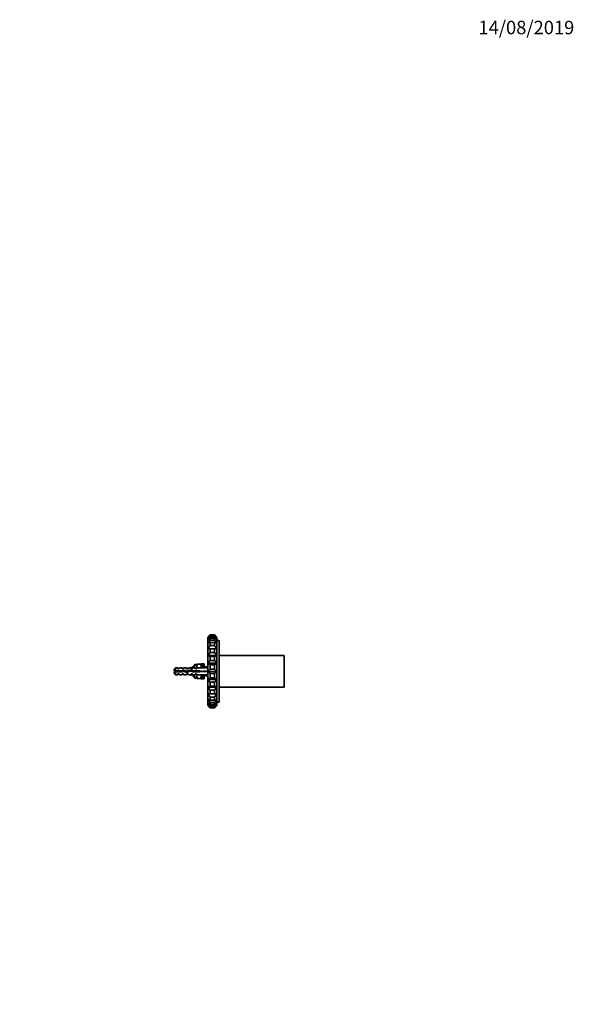
# Model space of a CAD drawing. Units: millimetres. Extents: x 0 to 1478, y 0 to 1758.
# Drawn here: x 983 to 1478, y 879 to 1758 of the extents above; entities that cross this region are included whole.
import ezdxf
from ezdxf import colors
from ezdxf.entities.mleader import LeaderData, LeaderLine
from ezdxf.math import Vec2, Vec3

# ---------------------------------------------------------------- set-up
doc = ezdxf.new("R2010")
doc.units = ezdxf.units.MM
doc.layers.add('DV4_Défaut', color=7, linetype='Continuous')
doc.layers.add('Défaut', color=7, linetype='Continuous')

# ---------------------------------------------------------------- blocks, each defined once
blk = doc.blocks.new('_DOT')
at = {"color": 0}
blk.add_line((0, 0), (-1, 0), dxfattribs=at)
at = {"color": 0, "const_width": 0.333}
blk.add_lwpolyline([(-0.1665, 0, 1), (0.1665, 0, 1)], format="xyb", close=True, dxfattribs=at)
blk = doc.blocks.new('SE3')
at = {"layer": 'DV4_Défaut', "color": 7, "linetype": 'Continuous', "lineweight": 35}
for p, q in [((1153, 1208.64), (1151, 1206.64)), ((1153, 1208.58), (1151, 1206.42)), ((1151, 1206.42), (1153, 1208.11)), ((1153, 1207.16), (1151, 1204.66)), ((1151, 1206.64), (1151, 1206.42)), ((1151, 1204.66), (1151, 1206.42)), ((1151, 1204.66), (1153, 1205.79)), ((1151, 1201.24), (1151, 1204.66)), ((1153, 1208.58), (1153, 1208.64)), ((1157, 1208.64), (1153, 1208.64)), ((1153, 1208.58), (1157, 1208.58)), ((1153, 1208.11), (1153, 1207.16)), ((1157, 1208.11), (1153, 1208.11)), ((1153, 1207.16), (1157, 1207.16)), ((1153, 1205.79), (1153, 1203.94)), ((1157, 1205.79), (1153, 1205.79)), ((1157, 1208.58), (1157, 1208.64)), ((1159, 1206.64), (1157, 1208.64)), ((1159, 1206.42), (1157, 1208.58)), ((1157, 1208.11), (1159, 1206.42)), ((1157, 1207.16), (1157, 1208.11)), ((1159, 1204.66), (1157, 1207.16)), ((1157, 1205.79), (1159, 1204.66)), ((1157, 1203.94), (1157, 1205.79)), ((1159, 1206.42), (1159, 1206.64)), ((1159, 1206.42), (1159, 1204.66)), ((1159, 1204.66), (1159, 1201.24)), ((1153, 1203.94), (1151, 1201.24)), ((1151, 1201.24), (1153, 1201.74)), ((1151, 1196.37), (1151, 1201.24)), ((1153, 1199.11), (1151, 1196.37)), ((1151, 1196.37), (1153, 1196.2)), ((1159, 1196.37), (1151, 1196.37)), ((1151, 1190.31), (1151, 1196.37)), ((1153, 1203.94), (1157, 1203.94)), ((1153, 1201.74), (1153, 1199.11)), ((1157, 1201.74), (1153, 1201.74)), ((1153, 1199.11), (1157, 1199.11)), ((1153, 1196.2), (1153, 1192.94)), ((1157, 1196.2), (1153, 1196.2)), ((1159, 1201.24), (1157, 1203.94)), ((1157, 1201.74), (1159, 1201.24)), ((1157, 1199.11), (1157, 1201.74)), ((1159, 1196.37), (1157, 1199.11)), ((1157, 1196.2), (1159, 1196.37)), ((1157, 1192.94), (1157, 1196.2)), ((1161, 1203.64), (1159, 1203.64)), ((1159, 1201.24), (1159, 1196.37)), ((1159, 1196.37), (1159, 1190.31)), ((1161, 1203.64), (1161, 1148.64)), ((1153, 1192.94), (1151, 1190.31)), ((1151, 1190.31), (1153, 1189.5)), ((1159, 1190.31), (1151, 1190.31)), ((1151, 1183.44), (1151, 1190.31)), ((1153, 1192.94), (1157, 1192.94)), ((1153, 1189.5), (1153, 1185.79)), ((1157, 1189.5), (1153, 1189.5)), ((1159, 1190.31), (1157, 1192.94)), ((1157, 1189.5), (1159, 1190.31)), ((1157, 1185.79), (1157, 1189.5)), ((1159, 1190.31), (1159, 1183.44)), ((1219, 1190.14), (1161, 1190.14)), ((1219, 1190.14), (1219, 1162.14)), ((1122.2, 1179.14), (1121, 1177.94)), ((1121, 1176.64), (1121, 1177.94)), ((1122.2, 1176.64), (1122.2, 1179.14)), ((1124, 1179.14), (1122.2, 1179.14)), ((1124, 1179.14), (1124, 1178.39)), ((1124, 1178.39), (1125, 1178.39)), ((1125.58, 1179.14), (1125, 1178.39)), ((1128, 1179.14), (1125.58, 1179.14)), ((1128, 1179.14), (1128, 1178.39)), ((1128, 1178.39), (1129, 1178.39)), ((1129.58, 1179.14), (1129, 1178.39)), ((1132, 1179.14), (1129.58, 1179.14)), ((1132, 1179.14), (1132, 1178.39)), ((1132, 1178.39), (1133, 1178.39)), ((1133, 1178.39), (1133.58, 1179.14)), ((1136, 1179.14), (1133.58, 1179.14)), ((1136, 1179.14), (1135.78, 1179.05)), ((1136, 1179.05), (1135.78, 1179.05)), ((1136, 1178.39), (1136, 1179.05)), ((1136, 1178.39), (1136.86, 1178.39)), ((1136.86, 1178.39), (1137.6, 1179.14)), ((1140, 1179.14), (1137.6, 1179.14)), ((1140.06, 1182.21), (1139.46, 1182.56)), ((1140, 1179.14), (1140, 1178.39)), ((1140, 1178.39), (1140.86, 1178.39)), ((1140.86, 1178.39), (1141.6, 1179.14)), ((1141, 1182.64), (1141, 1179.39)), ((1141.59, 1182.64), (1141, 1182.64)), ((1141, 1179.39), (1141, 1178.54)), ((1144.42, 1182.64), (1141.59, 1182.64)), ((1145.02, 1179.14), (1141.6, 1179.14)), ((1145, 1182.64), (1144.42, 1182.64)), ((1145, 1182.89), (1145, 1182.8)), ((1145, 1182.89), (1145.15, 1182.89)), ((1145.15, 1182.8), (1145, 1182.8)), ((1145, 1182.8), (1145, 1182.71)), ((1145, 1182.71), (1145, 1182.47)), ((1145, 1182.71), (1145.15, 1182.71)), ((1145.15, 1182.47), (1145, 1182.47)), ((1145, 1182.47), (1145, 1182.28)), ((1145, 1182.28), (1145, 1181.89)), ((1145, 1182.28), (1145.15, 1182.28)), ((1145.15, 1181.89), (1145, 1181.89)), ((1145, 1181.89), (1145, 1181.68)), ((1145, 1181.68), (1145, 1181.61)), ((1145, 1181.61), (1145, 1181.09)), ((1145, 1181.61), (1145.15, 1181.61)), ((1145.15, 1181.09), (1145, 1181.09)), ((1145, 1181.09), (1145, 1180.91)), ((1145, 1180.91), (1145, 1180.73)), ((1145, 1180.73), (1145, 1180.1)), ((1145, 1180.73), (1145.15, 1180.73)), ((1145.15, 1180.1), (1145, 1180.1)), ((1145, 1180.1), (1145, 1179.96)), ((1145, 1179.96), (1145, 1179.68)), ((1145, 1179.68), (1145, 1179.14)), ((1145, 1179.68), (1145.15, 1179.68)), ((1150.64, 1180.42), (1145.02, 1179.14)), ((1145.15, 1182.89), (1145.15, 1182.89)), ((1146.22, 1182.89), (1145.15, 1182.89)), ((1145.15, 1182.71), (1145.15, 1182.8)), ((1145.15, 1182.28), (1145.15, 1182.47)), ((1145.15, 1181.61), (1145.15, 1181.89)), ((1145.15, 1180.73), (1145.15, 1181.09)), ((1145.15, 1179.68), (1145.15, 1180.1)), ((1146.22, 1182.89), (1146.05, 1179.38)), ((1146.34, 1180.14), (1146.09, 1180.14)), ((1146.17, 1180.14), (1146.3, 1182.76)), ((1146.3, 1182.76), (1146.22, 1182.76)), ((1146.31, 1179.52), (1146.47, 1182.89)), ((1146.31, 1179.52), (1146.56, 1179.52)), ((1147.45, 1182.89), (1146.47, 1182.89)), ((1146.56, 1179.52), (1146.56, 1179.49)), ((1147.45, 1182.89), (1147.45, 1182.89)), ((1147.45, 1182.89), (1147.6, 1182.89)), ((1147.45, 1182.71), (1147.45, 1182.8)), ((1147.6, 1182.8), (1147.45, 1182.8)), ((1147.45, 1182.71), (1147.6, 1182.71)), ((1147.45, 1182.28), (1147.45, 1182.47)), ((1147.6, 1182.47), (1147.45, 1182.47)), ((1147.45, 1182.28), (1147.6, 1182.28)), ((1147.45, 1181.61), (1147.45, 1181.89)), ((1147.6, 1181.89), (1147.45, 1181.89)), ((1147.45, 1181.61), (1147.6, 1181.61)), ((1147.45, 1180.73), (1147.45, 1181.09)), ((1147.6, 1181.09), (1147.45, 1181.09)), ((1147.45, 1180.73), (1147.6, 1180.73)), ((1147.45, 1179.68), (1147.45, 1180.1)), ((1147.6, 1180.1), (1147.45, 1180.1)), ((1147.6, 1182.89), (1147.6, 1182.8)), ((1147.6, 1182.71), (1147.6, 1182.8)), ((1147.6, 1182.71), (1147.6, 1182.47)), ((1147.6, 1182.28), (1147.6, 1182.47)), ((1147.6, 1182.28), (1147.6, 1181.89)), ((1147.6, 1181.61), (1147.6, 1181.89)), ((1147.6, 1181.61), (1147.6, 1181.09)), ((1147.6, 1180.73), (1147.6, 1181.09)), ((1147.6, 1180.73), (1147.6, 1180.1)), ((1149.39, 1180.14), (1147.6, 1180.14)), ((1147.6, 1179.73), (1147.6, 1180.1)), ((1150.94, 1179.12), (1150.64, 1180.42)), ((1151, 1180.14), (1150.7, 1180.14)), ((1151, 1179.43), (1150.88, 1179.36)), ((1153, 1185.79), (1151, 1183.44)), ((1151, 1183.44), (1153, 1182.02)), ((1159, 1183.44), (1151, 1183.44)), ((1151, 1176.14), (1151, 1183.44)), ((1153, 1178.08), (1151, 1176.14)), ((1153, 1185.79), (1157, 1185.79)), ((1153, 1182.02), (1153, 1178.08)), ((1157, 1182.02), (1153, 1182.02)), ((1153, 1178.08), (1157, 1178.08)), ((1159, 1183.44), (1157, 1185.79)), ((1157, 1182.02), (1159, 1183.44)), ((1157, 1178.08), (1157, 1182.02)), ((1159, 1176.14), (1157, 1178.08)), ((1159, 1183.44), (1159, 1176.14)), ((1122.2, 1176.64), (1121, 1176.64)), ((1121, 1175.64), (1121, 1174.34)), ((1121, 1175.64), (1122.2, 1175.64)), ((1121, 1174.34), (1122.2, 1173.14)), ((1127.97, 1176.64), (1122.2, 1176.64)), ((1122.2, 1175.64), (1122.2, 1173.14)), ((1122.2, 1175.64), (1128.11, 1175.64)), ((1122.2, 1173.14), (1124, 1173.14)), ((1124, 1173.89), (1124, 1173.14)), ((1125, 1173.89), (1124, 1173.89)), ((1125.58, 1173.14), (1125, 1173.89)), ((1125.58, 1173.14), (1128, 1173.14)), ((1129.94, 1177.2), (1127.97, 1176.64)), ((1128, 1173.89), (1128, 1173.14)), ((1129, 1173.89), (1128, 1173.89)), ((1128.11, 1175.64), (1129.87, 1176.14)), ((1128.84, 1176.89), (1128.84, 1175.85)), ((1129, 1173.89), (1129.58, 1173.14)), ((1129.58, 1173.14), (1132, 1173.14)), ((1129.87, 1176.14), (1132.11, 1175.14)), ((1132.15, 1176.22), (1129.94, 1177.2)), ((1132, 1173.89), (1132, 1173.14)), ((1133, 1173.89), (1132, 1173.89)), ((1132.11, 1175.14), (1135.75, 1176.45)), ((1135.79, 1177.53), (1132.15, 1176.22)), ((1133.58, 1173.14), (1133, 1173.89)), ((1133.58, 1173.14), (1136, 1173.14)), ((1135.75, 1176.45), (1137.56, 1175.64)), ((1135.78, 1173.24), (1136, 1173.14)), ((1135.78, 1173.24), (1136, 1173.24)), ((1137.77, 1176.64), (1135.79, 1177.53)), ((1136.86, 1173.89), (1136, 1173.89)), ((1136, 1173.24), (1136, 1173.89)), ((1136.86, 1173.89), (1137.6, 1173.14)), ((1137.56, 1175.64), (1144.01, 1175.64)), ((1137.6, 1173.14), (1140, 1173.14)), ((1144.01, 1176.64), (1137.77, 1176.64)), ((1139.46, 1169.72), (1140.06, 1170.07)), ((1140, 1173.14), (1140, 1173.89)), ((1140.86, 1173.89), (1140, 1173.89)), ((1140.86, 1173.89), (1141.6, 1173.14)), ((1141, 1173.75), (1141, 1172.89)), ((1141, 1172.89), (1141, 1169.64)), ((1141, 1169.64), (1141.59, 1169.64)), ((1144.42, 1169.64), (1141.59, 1169.64)), ((1141.6, 1173.14), (1145.02, 1173.14)), ((1144.01, 1175.64), (1144.01, 1176.64)), ((1144.42, 1169.64), (1145, 1169.64)), ((1145, 1173.14), (1145, 1172.6)), ((1145, 1172.6), (1145, 1172.32)), ((1145.15, 1172.6), (1145, 1172.6)), ((1145, 1172.32), (1145, 1172.19)), ((1145, 1172.19), (1145, 1171.55)), ((1145, 1172.19), (1145.15, 1172.19)), ((1145, 1171.55), (1145, 1171.37)), ((1145.15, 1171.55), (1145, 1171.55)), ((1145, 1171.37), (1145, 1171.19)), ((1145, 1171.19), (1145, 1170.67)), ((1145, 1171.19), (1145.15, 1171.19)), ((1145, 1170.67), (1145, 1170.6)), ((1145.15, 1170.67), (1145, 1170.67)), ((1145, 1170.6), (1145, 1170.39)), ((1145, 1170.39), (1145, 1170)), ((1145, 1170.39), (1145.15, 1170.39)), ((1145, 1170), (1145, 1169.81)), ((1145.15, 1170), (1145, 1170)), ((1145, 1169.81), (1145, 1169.57)), ((1145, 1169.81), (1145.15, 1169.81)), ((1145, 1169.57), (1145, 1169.48)), ((1145.15, 1169.57), (1145, 1169.57)), ((1145, 1169.48), (1145, 1169.4)), ((1145, 1169.48), (1145.15, 1169.48)), ((1145.15, 1169.4), (1145, 1169.4)), ((1150.64, 1176.14), (1145.02, 1176.14)), ((1150.64, 1171.86), (1145.02, 1173.14)), ((1145.15, 1172.19), (1145.15, 1172.6)), ((1145.15, 1171.19), (1145.15, 1171.55)), ((1145.15, 1170.39), (1145.15, 1170.67)), ((1145.15, 1169.81), (1145.15, 1170)), ((1145.15, 1169.48), (1145.15, 1169.57)), ((1145.15, 1169.4), (1145.15, 1169.39)), ((1145.15, 1169.39), (1146.05, 1169.39)), ((1146.05, 1169.39), (1146.22, 1172.87)), ((1146.05, 1169.39), (1146.14, 1169.39)), ((1146.27, 1172.14), (1146.14, 1169.39)), ((1146.19, 1172.14), (1146.44, 1172.14)), ((1146.47, 1172.81), (1146.3, 1169.52)), ((1146.3, 1169.52), (1146.55, 1169.52)), ((1146.39, 1169.39), (1146.39, 1169.52)), ((1146.39, 1169.39), (1146.55, 1169.39)), ((1146.55, 1169.52), (1146.55, 1169.39)), ((1146.55, 1169.39), (1147.45, 1169.39)), ((1147.45, 1172.19), (1147.45, 1172.6)), ((1147.45, 1172.19), (1147.6, 1172.19)), ((1147.45, 1171.19), (1147.45, 1171.55)), ((1147.6, 1171.55), (1147.45, 1171.55)), ((1147.45, 1171.19), (1147.6, 1171.19)), ((1147.45, 1170.39), (1147.45, 1170.67)), ((1147.6, 1170.67), (1147.45, 1170.67)), ((1147.45, 1170.39), (1147.6, 1170.39)), ((1147.45, 1169.81), (1147.45, 1170)), ((1147.6, 1170), (1147.45, 1170)), ((1147.45, 1169.81), (1147.6, 1169.81)), ((1147.45, 1169.48), (1147.45, 1169.57)), ((1147.6, 1169.57), (1147.45, 1169.57)), ((1147.45, 1169.48), (1147.6, 1169.48)), ((1147.45, 1169.4), (1147.45, 1169.39)), ((1147.6, 1169.4), (1147.45, 1169.4)), ((1147.6, 1172.19), (1147.6, 1172.55)), ((1147.6, 1172.19), (1147.6, 1171.55)), ((1147.6, 1172.14), (1149.39, 1172.14)), ((1147.6, 1171.19), (1147.6, 1171.55)), ((1147.6, 1171.19), (1147.6, 1170.67)), ((1147.6, 1170.39), (1147.6, 1170.67)), ((1147.6, 1170.39), (1147.6, 1170)), ((1147.6, 1169.81), (1147.6, 1170)), ((1147.6, 1169.81), (1147.6, 1169.57)), ((1147.6, 1169.48), (1147.6, 1169.57)), ((1147.6, 1169.48), (1147.6, 1169.4)), ((1150.94, 1176.5), (1150.64, 1176.14)), ((1150.94, 1175.78), (1150.64, 1176.14)), ((1150.94, 1173.16), (1150.64, 1171.86)), ((1150.7, 1172.14), (1151, 1172.14)), ((1150.88, 1172.92), (1151, 1172.85)), ((1151, 1176.14), (1153, 1174.2)), ((1159, 1176.14), (1151, 1176.14)), ((1151, 1168.84), (1151, 1176.14)), ((1153, 1170.26), (1151, 1168.84)), ((1153, 1174.2), (1153, 1170.26)), ((1157, 1174.2), (1153, 1174.2)), ((1153, 1170.26), (1157, 1170.26)), ((1157, 1174.2), (1159, 1176.14)), ((1157, 1170.26), (1157, 1174.2)), ((1159, 1168.84), (1157, 1170.26)), ((1159, 1176.14), (1159, 1168.84)), ((1151, 1168.84), (1153, 1166.49)), ((1159, 1168.84), (1151, 1168.84)), ((1151, 1161.97), (1151, 1168.84)), ((1153, 1162.78), (1151, 1161.97)), ((1151, 1161.97), (1153, 1159.34)), ((1159, 1161.97), (1151, 1161.97)), ((1151, 1155.92), (1151, 1161.97)), ((1153, 1166.49), (1153, 1162.78)), ((1157, 1166.49), (1153, 1166.49)), ((1153, 1162.78), (1157, 1162.78)), ((1157, 1166.49), (1159, 1168.84)), ((1157, 1162.78), (1157, 1166.49)), ((1159, 1161.97), (1157, 1162.78)), ((1157, 1159.34), (1159, 1161.97)), ((1159, 1168.84), (1159, 1161.97)), ((1159, 1161.97), (1159, 1155.92)), ((1161, 1162.14), (1219, 1162.14)), ((1153, 1156.08), (1151, 1155.92)), ((1151, 1155.92), (1153, 1153.17)), ((1159, 1155.92), (1151, 1155.92)), ((1151, 1151.04), (1151, 1155.92)), ((1153, 1159.34), (1153, 1156.08)), ((1157, 1159.34), (1153, 1159.34)), ((1153, 1156.08), (1157, 1156.08)), ((1153, 1153.17), (1153, 1150.54)), ((1157, 1153.17), (1153, 1153.17)), ((1157, 1156.08), (1157, 1159.34)), ((1159, 1155.92), (1157, 1156.08)), ((1157, 1153.17), (1159, 1155.92)), ((1157, 1150.54), (1157, 1153.17)), ((1159, 1155.92), (1159, 1151.04)), ((1153, 1150.54), (1151, 1151.04)), ((1151, 1151.04), (1153, 1148.34)), ((1151, 1147.62), (1151, 1151.04)), ((1153, 1146.5), (1151, 1147.62)), ((1151, 1147.62), (1153, 1145.12)), ((1151, 1145.86), (1151, 1147.62)), ((1153, 1144.17), (1151, 1145.86)), ((1151, 1145.86), (1153, 1143.7)), ((1151, 1145.64), (1151, 1145.86)), ((1151, 1145.64), (1153, 1143.64)), ((1153, 1150.54), (1157, 1150.54)), ((1153, 1148.34), (1153, 1146.5)), ((1157, 1148.34), (1153, 1148.34)), ((1153, 1146.5), (1157, 1146.5)), ((1153, 1145.12), (1153, 1144.17)), ((1157, 1145.12), (1153, 1145.12)), ((1153, 1144.17), (1157, 1144.17)), ((1153, 1143.7), (1153, 1143.64)), ((1157, 1143.7), (1153, 1143.7)), ((1153, 1143.64), (1157, 1143.64)), ((1157, 1148.34), (1159, 1151.04)), ((1159, 1151.04), (1157, 1150.54)), ((1157, 1146.5), (1157, 1148.34)), ((1157, 1145.12), (1159, 1147.62)), ((1159, 1147.62), (1157, 1146.5)), ((1157, 1143.7), (1159, 1145.86)), ((1159, 1145.86), (1157, 1144.17)), ((1157, 1143.64), (1159, 1145.64)), ((1157, 1144.17), (1157, 1145.12)), ((1157, 1143.64), (1157, 1143.7)), ((1159, 1151.04), (1159, 1147.62)), ((1159, 1148.64), (1161, 1148.64)), ((1159, 1147.62), (1159, 1145.86)), ((1159, 1145.86), (1159, 1145.64))]:
    blk.add_line(p, q, dxfattribs=at)
at = {"layer": 'DV4_Défaut', "color": 7, "linetype": 'Continuous', "lineweight": 18}
for p, q in [((1146.34, 1179.38), (1146.09, 1179.38)), ((1149.39, 1179.38), (1147.6, 1179.38)), ((1151, 1179.38), (1150.7, 1179.38)), ((1146.44, 1172.91), (1146.19, 1172.91)), ((1149.39, 1172.91), (1147.6, 1172.91)), ((1151, 1172.91), (1150.7, 1172.91))]:
    blk.add_line(p, q, dxfattribs=at)
at = {"layer": 'DV4_Défaut', "color": 7, "linetype": 'Continuous', "lineweight": 35}
for centre, radius, start, end in [((1133.44, 1185.19), 6.57, 293.0263, 336.45908), ((1133.44, 1185.19), 7.27, 290.71234, 335.84526), ((1151.03, 1179.28), 10.03, 160.39659, 179.34725), ((1151.18, 1179.53), 10.18, 180.79173, 185.37889), ((1134.83, 1179.25), 10.18, 0.79173, 19.46442), ((1134.98, 1179.5), 10.03, 358.0118, 359.34725), ((1128.14, 1170.94), 6.74, 122.20124, 129.4649), ((1128.14, 1181.34), 6.74, 230.5351, 237.79876), ((1133.44, 1167.09), 7.27, 24.15474, 69.28766), ((1133.44, 1167.09), 6.57, 23.54092, 66.9737), ((1151.03, 1172.78), 10.03, 174.71704, 179.34725), ((1151.18, 1173.03), 10.18, 180.79173, 199.46442), ((1134.98, 1173), 10.03, 340.39659, 359.34725), ((1134.83, 1172.75), 10.18, 0.79173, 2.08445)]:
    blk.add_arc(centre, radius, start, end, dxfattribs=at)
for centre, major_axis, ratio, start_param, end_param in [((1131.89, 1176.14), (51.94, 0.76), 0.055876, 1.194522, 1.314474), ((1131.89, 1176.14), (51.94, 2.9), 0.014553, -1.316105, -1.196154), ((1131.89, 1176.14), (51.94, -2.9), 0.014553, 1.196154, 1.316105), ((1131.89, 1176.14), (51.94, -0.76), 0.055876, -1.314474, -1.194522), ((1151.62, 1176.14), (0, 3), 0.228555, 1.450845, 1.690748)]:
    blk.add_ellipse(centre, major_axis=major_axis, ratio=ratio, start_param=start_param, end_param=end_param, dxfattribs=at)
for points, knots in [([(1132.08, 1178.4), (1132.08, 1178.4), (1132.08, 1178.4), (1132.05, 1178.4), (1132.03, 1178.39), (1132.01, 1178.35)], [0, 0, 0, 0, 0.022046, 0.022046, 1, 1, 1, 1]), ([(1126.9, 1176.65), (1126.93, 1176.56), (1126.95, 1176.46), (1126.98, 1176.36), (1127.02, 1176.2), (1127.06, 1176.03), (1127.1, 1175.87), (1127.12, 1175.79), (1127.14, 1175.71), (1127.16, 1175.63)], [0, 0, 0, 0, 0.293477, 0.293477, 0.293477, 0.763203, 0.763203, 0.763203, 1, 1, 1, 1]), ([(1127.64, 1175.64), (1127.61, 1175.89), (1127.57, 1176.15), (1127.52, 1176.49), (1127.51, 1176.57), (1127.5, 1176.64)], [0, 0, 0, 0, 0.761758, 0.761758, 1, 1, 1, 1]), ([(1128.16, 1175.65), (1128.12, 1175.82), (1128.08, 1176), (1128.01, 1176.34), (1127.98, 1176.5), (1127.95, 1176.65)], [0, 0, 0, 0, 0.523976, 0.523976, 1, 1, 1, 1]), ([(1129.58, 1176.06), (1129.58, 1176.07), (1129.58, 1176.08), (1129.53, 1176.42), (1129.48, 1176.76), (1129.44, 1177.06)], [0, 0, 0, 0, 0.0294677, 0.0294677, 1, 1, 1, 1]), ([(1130.1, 1176.04), (1130.07, 1176.17), (1130.04, 1176.31), (1129.95, 1176.72), (1129.89, 1176.98), (1129.83, 1177.18)], [0, 0, 0, 0, 0.320092, 0.320092, 1, 1, 1, 1]), ([(1130.93, 1176.76), (1130.97, 1176.58), (1131.02, 1176.39), (1131.1, 1175.97), (1131.15, 1175.74), (1131.2, 1175.54)], [0, 0, 0, 0, 0.471223, 0.471223, 1, 1, 1, 1]), ([(1131.69, 1175.32), (1131.67, 1175.47), (1131.65, 1175.62), (1131.59, 1176.01), (1131.56, 1176.26), (1131.52, 1176.5)], [0, 0, 0, 0, 0.390542, 0.390542, 1, 1, 1, 1]), ([(1132.08, 1173.88), (1132.08, 1173.88), (1132.08, 1173.88), (1132.05, 1173.88), (1132.03, 1173.89), (1132.01, 1173.93)], [0, 0, 0, 0, 0.0220464, 0.0220464, 1, 1, 1, 1]), ([(1132.29, 1175.2), (1132.22, 1175.48), (1132.14, 1175.85), (1132.06, 1176.23), (1132.05, 1176.25), (1132.05, 1176.26)], [0, 0, 0, 0, 0.9509416, 0.9509416, 1, 1, 1, 1]), ([(1132.99, 1176.52), (1132.99, 1176.51), (1132.99, 1176.49), (1133.06, 1176.16), (1133.13, 1175.82), (1133.2, 1175.52)], [0, 0, 0, 0, 0.048135, 0.048135, 1, 1, 1, 1]), ([(1134.14, 1175.87), (1134.13, 1175.9), (1134.12, 1175.94), (1134.05, 1176.28), (1133.98, 1176.59), (1133.92, 1176.86)], [0, 0, 0, 0, 0.110433, 0.110433, 1, 1, 1, 1]), ([(1134.82, 1177.19), (1134.86, 1177.06), (1134.9, 1176.91), (1134.97, 1176.58), (1135.01, 1176.39), (1135.05, 1176.2)], [0, 0, 0, 0, 0.487744, 0.487744, 1, 1, 1, 1]), ([(1135.54, 1176.38), (1135.52, 1176.5), (1135.5, 1176.62), (1135.45, 1176.97), (1135.42, 1177.19), (1135.39, 1177.39)], [0, 0, 0, 0, 0.3457501, 0.3457501, 1, 1, 1, 1]), ([(1136.04, 1176.32), (1135.98, 1176.59), (1135.92, 1176.84), (1135.81, 1177.25), (1135.76, 1177.41), (1135.71, 1177.51)], [0, 0, 0, 0, 0.51887, 0.51887, 1, 1, 1, 1]), ([(1136.86, 1177.05), (1136.86, 1177.04), (1136.87, 1177.02), (1136.96, 1176.66), (1137.05, 1176.23), (1137.13, 1175.83)], [0, 0, 0, 0, 0.051187, 0.051187, 1, 1, 1, 1]), ([(1137.64, 1175.65), (1137.6, 1175.91), (1137.57, 1176.17), (1137.51, 1176.55), (1137.5, 1176.66), (1137.48, 1176.77)], [0, 0, 0, 0, 0.693919, 0.693919, 1, 1, 1, 1]), ([(1138.96, 1176.64), (1139, 1176.45), (1139.05, 1176.24), (1139.12, 1175.9), (1139.15, 1175.77), (1139.18, 1175.64)], [0, 0, 0, 0, 0.600106, 0.600106, 1, 1, 1, 1]), ([(1139.64, 1175.64), (1139.62, 1175.8), (1139.6, 1175.96), (1139.55, 1176.29), (1139.53, 1176.47), (1139.5, 1176.64)], [0, 0, 0, 0, 0.4793209, 0.4793209, 1, 1, 1, 1]), ([(1140.96, 1176.65), (1140.98, 1176.54), (1141, 1176.44), (1141.08, 1176.09), (1141.13, 1175.86), (1141.18, 1175.64)], [0, 0, 0, 0, 0.318774, 0.318774, 1, 1, 1, 1]), ([(1141.64, 1175.64), (1141.64, 1175.69), (1141.63, 1175.75), (1141.58, 1176.08), (1141.54, 1176.37), (1141.5, 1176.64)], [0, 0, 0, 0, 0.166563, 0.166563, 1, 1, 1, 1]), ([(1142.18, 1175.64), (1142.13, 1175.89), (1142.07, 1176.17), (1142, 1176.5), (1141.98, 1176.57), (1141.97, 1176.64)], [0, 0, 0, 0, 0.782871, 0.782871, 1, 1, 1, 1]), ([(1142.96, 1176.65), (1142.96, 1176.63), (1142.96, 1176.62), (1143.04, 1176.29), (1143.11, 1175.95), (1143.18, 1175.63)], [0, 0, 0, 0, 0.041041, 0.041041, 1, 1, 1, 1])]:
    blk.add_open_spline(points, degree=3, knots=knots, dxfattribs=at)
for points in [[(1128.9, 1176.9), (1128.97, 1176.61), (1129.04, 1176.26), (1129.11, 1175.92)], [(1133.64, 1175.69), (1133.59, 1176.02), (1133.54, 1176.37), (1133.49, 1176.7)], [(1138.19, 1175.63), (1138.11, 1175.96), (1138.04, 1176.32), (1137.97, 1176.65)], [(1140.19, 1175.64), (1140.11, 1175.96), (1140.04, 1176.32), (1139.97, 1176.64)], [(1140.14, 1173.93), (1140.1, 1173.88), (1140.07, 1173.87), (1140.03, 1173.9)], [(1143.64, 1175.64), (1143.6, 1175.97), (1143.55, 1176.31), (1143.5, 1176.64)], [(1144.01, 1176.43), (1144, 1176.5), (1143.98, 1176.58), (1143.97, 1176.65)]]:
    blk.add_open_spline(points, degree=3, dxfattribs=at)

msp = doc.modelspace()

# ---------------------------------------------------------------- block references
at = {"layer": 'Défaut'}
msp.add_blockref('SE3', (0, 0), dxfattribs=at)

# ---------------------------------------------------------------- leaders
at = {"layer": 'Défaut', "color": 7, "linetype": 'Continuous', "lineweight": 18}
ml = msp.add_multileader_mtext('Standard', dxfattribs=at)
ml.set_content('{\\pxsm0.9;\\fSolid Edge ISO|b1||i0||c0|p34;\\W1.;14/08/2019\\P}', color=256)
ml.set_leader_properties()
ml.set_arrow_properties(name='DOT')
ml.build(insert=Vec2(0, 0))
ml.multileader.update_dxf_attribs({"leader_type": 0, "dogleg_length": 0, "arrow_head_size": 12})
ctx = ml.context
ctx.base_point, ctx.char_height, ctx.arrow_head_size, ctx.landing_gap_size = Vec3(1390.41, 1750.71), 12, 12, 4.2
notes = []
notes.append((ctx, [(0, (0, 0, 0), (0, 0), (1, 0), 1, [])]))
ctx.mtext.insert = Vec3(1392.41, 1756.83)
for ctx, leaders in notes:
    for number, flags, end, landing, length, lines in leaders:
        leader = LeaderData()
        leader.index, (leader.has_last_leader_line, leader.has_dogleg_vector, leader.attachment_direction) = number, flags
        leader.last_leader_point, leader.dogleg_vector, leader.dogleg_length = Vec3(end), Vec3(landing), length
        for number, points, colour, breaks in lines:
            line = LeaderLine()
            line.index, line.vertices, line.color, line.breaks = number, Vec3.list(points), colors.encode_raw_color(colour), breaks
            leader.lines.append(line)
        ctx.leaders.append(leader)

doc.saveas('drawing.dxf')
